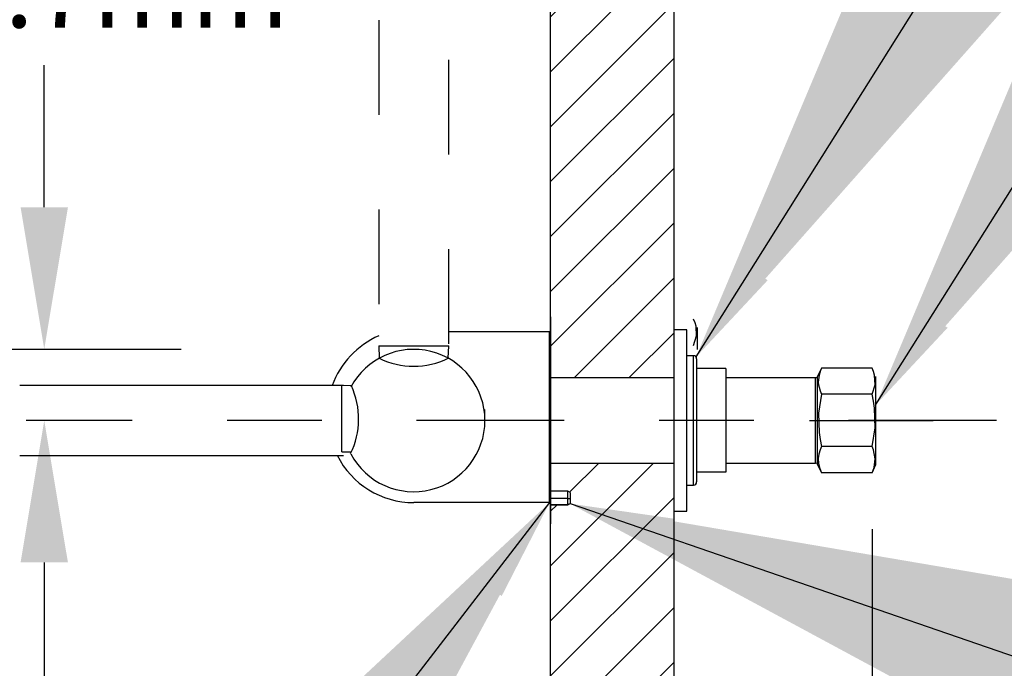
# Model space of a CAD drawing. Extents: x 0.3 to 10.6, y 0 to 7.8.
# Drawn here: x 5.9 to 6.9, y 4.5 to 5.2 of the extents above; entities that cross this region are included whole.
import ezdxf

# ---------------------------------------------------------------- set-up
doc = ezdxf.new("R2010")
doc.units = 0
doc.header["$LTSCALE"] = 2
doc.header["$MEASUREMENT"] = 0
doc.linetypes.add('CENTER', pattern=[2, 1.25, -0.25, 0.25, -0.25])
doc.linetypes.add('HIDDEN', pattern=[0.375, 0.25, -0.125])
for name, color, linetype in [('HIDDEN', 2, 'HIDDEN'), ('OBJ', 7, 'CONTINUOUS'), ('TXT', 4, 'CONTINUOUS')]:
    doc.layers.add(name, color=color, linetype=linetype)
doc.styles.add('ARIAL', font='ARIAL.TTF')
doc.styles.add('SIMPLEX', font='SIMPLEX')
doc.styles.get("Standard").update_dxf_attribs({"font": 'SIMPLEX.SHX'})
doc.dimstyles.get("Standard").update_dxf_attribs({"dimtxt": 0.18, "dimasz": 0.18, "dimexe": 0.18, "dimexo": 0.0625, "dimgap": 0.09, "dimtad": 0, "dimtih": 1, "dimtoh": 1, "dimdec": 4, "dimzin": 0, "dimdsep": 46, "dimtxsty": 'Standard', "dimcen": 0.09, "dimadec": 0, "dimazin": 0, "dimtfac": 1, "dimtdec": 4, "dimtofl": 0, "dimtmove": 0, "dimatfit": 3, "dimfxl": 0, "dimtolj": 1, "dimtzin": 0, "dimarcsym": 0})

msp = doc.modelspace()

# ---------------------------------------------------------------- hatches: boundary and pattern name
at = {"layer": 'OBJ', "lineweight": -3}
h = msp.add_hatch(dxfattribs=at)
h.set_pattern_fill('ANSI31', color=256, scale=0.328125, style=0)
h.set_pattern_definition([(45, (-1.319097, 0.538295), (-0.02900243, 0.02900243), [])])
h.paths.add_polyline_path([(6.5695, 4.0201), (6.5695, 4.693), (6.4392, 4.693), (6.4392, 4.6632), (6.4575, 4.6632), (6.4597, 4.662), (6.4597, 4.6556), (6.4597, 4.6501), (6.4591, 4.6497), (6.4585, 4.6494), (6.4581, 4.6492), (6.4579, 4.6491), (6.4577, 4.649), (6.4575, 4.649), (6.4575, 4.649), (6.4392, 4.649), (6.4392, 4.0201), (6.4838, 4.0201), (6.4838, 4.0475), (6.5248, 3.9928), (6.5248, 4.0201)])
h.paths.add_polyline_path([(6.5695, 4.783), (6.5695, 7.0525), (6.5248, 7.0525), (6.5248, 7.0252), (6.4838, 7.0799), (6.4838, 7.0525), (6.4392, 7.0525), (6.4392, 4.783)])

# ---------------------------------------------------------------- linework, layer by layer
at = {"layer": 'HIDDEN', "ltscale": 0.0625}
for p, q in [((6.2577, 5.1608), (6.2577, 4.819)), ((6.3315, 4.819), (6.3315, 5.1608)), ((6.2577, 4.8168), (6.2581, 4.8038)), ((6.2577, 4.8168), (6.3113, 4.8168)), ((6.3113, 4.8168), (6.3315, 4.8168)), ((6.3311, 4.8038), (6.3315, 4.8168))]:
    msp.add_line(p, q, dxfattribs=at)
msp.add_arc((6.2946, 4.8767), 0.0815, 243.402, 296.598, dxfattribs=at)
at = {"layer": 'OBJ', "lineweight": -3}
for p, q in [((6.4392, 4.0201), (6.4392, 7.0525)), ((6.5695, 4.0201), (6.5695, 7.0525)), ((6.4392, 4.8474), (6.4392, 4.6287)), ((6.5943, 4.8129), (6.5943, 4.8361)), ((6.3315, 4.832), (6.4381, 4.832)), ((6.4381, 4.6512), (6.4381, 4.832)), ((6.5695, 4.6423), (6.5695, 4.8337)), ((6.5832, 4.8337), (6.5695, 4.8337)), ((6.5832, 4.6423), (6.5832, 4.8337)), ((6.5901, 4.8064), (6.5832, 4.8064)), ((6.5901, 4.6697), (6.5901, 4.8064)), ((6.5934, 4.8031), (6.5934, 4.673)), ((6.6242, 4.7927), (6.5934, 4.7927)), ((6.6242, 4.7927), (6.6242, 4.738)), ((6.7254, 4.7933), (6.7212, 4.7844)), ((6.7212, 4.7612), (6.7212, 4.7844)), ((6.7786, 4.7933), (6.7254, 4.7933)), ((6.7828, 4.7612), (6.7828, 4.7844)), ((6.2203, 4.7749), (5.8785, 4.7749)), ((6.2289, 4.7745), (6.2158, 4.7749)), ((6.2289, 4.7745), (6.2187, 4.7749)), ((6.2187, 4.7475), (6.2187, 4.7749)), ((6.719, 4.783), (6.6242, 4.783)), ((6.719, 4.693), (6.719, 4.783)), ((6.7212, 4.783), (6.719, 4.783)), ((6.7786, 4.7657), (6.7254, 4.7657)), ((6.7212, 4.6916), (6.7212, 4.7612)), ((6.7828, 4.6916), (6.7828, 4.7612)), ((6.2186, 4.7047), (6.2187, 4.7475)), ((6.3698, 4.7491), (6.3694, 4.7496)), ((6.3698, 4.738), (6.3698, 4.7491)), ((6.3694, 4.7336), (6.3698, 4.734)), ((6.3698, 4.734), (6.3698, 4.738)), ((6.6242, 4.738), (6.5934, 4.738)), ((6.6242, 4.738), (6.6242, 4.6833)), ((5.8785, 4.7011), (6.2203, 4.7011)), ((6.2187, 4.7047), (6.2289, 4.705)), ((6.7786, 4.7104), (6.7254, 4.7104)), ((6.6242, 4.693), (6.719, 4.693)), ((6.719, 4.693), (6.7212, 4.6931)), ((6.7212, 4.6916), (6.7254, 4.6828)), ((6.7786, 4.6828), (6.7828, 4.6916)), ((6.6242, 4.6833), (6.5934, 4.6833)), ((6.7786, 4.6828), (6.7254, 4.6828)), ((6.5832, 4.6697), (6.5901, 4.6697)), ((6.4575, 4.6632), (6.4392, 4.6632)), ((6.4575, 4.6555), (6.4575, 4.6632)), ((6.4597, 4.662), (6.4575, 4.6632)), ((6.4597, 4.662), (6.4597, 4.6556)), ((6.4381, 4.6512), (6.2946, 4.6512)), ((6.4575, 4.6555), (6.4392, 4.6555)), ((6.4575, 4.649), (6.4392, 4.649)), ((6.4392, 4.649), (6.4575, 4.649)), ((6.4575, 4.6555), (6.4597, 4.6556)), ((6.4575, 4.649), (6.4575, 4.6555)), ((6.4597, 4.6556), (6.4597, 4.6501)), ((6.5695, 4.6423), (6.5832, 4.6423))]:
    msp.add_line(p, q, dxfattribs=at)
at = {"layer": 'OBJ', "lineweight": -3, "ltscale": 0.5}
for p, q in [((6.5695, 4.783), (6.4392, 4.783)), ((6.4392, 4.693), (6.5695, 4.693))]:
    msp.add_line(p, q, dxfattribs=at)
at = {"layer": 'OBJ', "lineweight": -3, "flags": 128}
for points in [[(6.5902, 4.8173), (6.5934, 4.8272), (6.5929, 4.8375), (6.5917, 4.8412), (6.5902, 4.8449)], [(6.7254, 4.7933), (6.7243, 4.7908), (6.7227, 4.7859), (6.722, 4.7808), (6.7219, 4.7782), (6.7222, 4.7756), (6.7227, 4.773), (6.7238, 4.7693), (6.7254, 4.7657)], [(6.7786, 4.7657), (6.7818, 4.7756), (6.7813, 4.7859), (6.7802, 4.7896), (6.7786, 4.7933)], [(6.7254, 4.7657), (6.7222, 4.7458), (6.7227, 4.7252), (6.7238, 4.7178), (6.7254, 4.7104)], [(6.7786, 4.7104), (6.7818, 4.7302), (6.7813, 4.7509), (6.7802, 4.7583), (6.7786, 4.7657)], [(6.7254, 4.7104), (6.7246, 4.7087), (6.7239, 4.7069), (6.7226, 4.7023), (6.7219, 4.6977), (6.7222, 4.693), (6.7232, 4.6883), (6.7242, 4.6855), (6.7254, 4.6828)], [(6.7786, 4.6828), (6.7798, 4.6855), (6.7808, 4.6883), (6.7821, 4.6975), (6.7801, 4.7069), (6.7794, 4.7087), (6.7786, 4.7104)], [(6.4597, 4.6501), (6.4591, 4.6497), (6.4585, 4.6494), (6.4581, 4.6492), (6.4579, 4.6491), (6.4577, 4.649), (6.4575, 4.649), (6.4575, 4.649)]]:
    msp.add_lwpolyline(points, dxfattribs=at)
at = {"layer": 'OBJ', "lineweight": -3}
for centre, radius, start, end in [((6.2952, 4.7429), 0.0925, 113.9205, 159.7367), ((6.2946, 4.7379), 0.0752, 208.036, 151.964), ((6.5901, 4.8031), 0.00328, 0, 90), ((6.2946, 4.7416), 0.0904, 206.5799, 270), ((6.5901, 4.673), 0.00328, 270, 360)]:
    msp.add_arc(centre, radius, start, end, dxfattribs=at)
at = {"layer": 'OBJ', "lineweight": -3, "ltscale": 0.25}
msp.add_arc((6.153, 4.7397), 0.0834, 333.974, 24.6983, dxfattribs=at)
at = {"layer": 'TXT', "linetype": 'Continuous'}
for p, q in [((5.9044, 4.9632), (5.9044, 5.1132)), ((4.8607, 4.8132), (6.0489, 4.8132)), ((6.7125, 4.738), (6.8431, 4.738)), ((6.7786, 4.6231), (6.7786, 4.0667)), ((5.9044, 4.588), (5.9044, 4.438))]:
    msp.add_line(p, q, dxfattribs=at)
at = {"layer": 'TXT', "linetype": 'CENTER', "ltscale": 0.0625}
msp.add_line((6.9099, 4.738), (5.8853, 4.738), dxfattribs=at)
at = {"layer": 'TXT'}
for points in [[(5.8794, 4.9632), (5.9294, 4.9632), (5.9044, 4.8132)], [(5.9294, 4.588), (5.8794, 4.588), (5.9044, 4.738)]]:
    msp.add_solid(points, dxfattribs=at)
at = {"layer": 'TXT', "linetype": 'ByBlock'}
for points in [[(6.638, 4.9063), (6.6684, 4.8861), (6.5927, 4.805)], [(6.828, 4.856), (6.8584, 4.8359), (6.7828, 4.7548)], [(6.3875, 4.5525), (6.3582, 4.5742), (6.4381, 4.6512)], [(6.5694, 4.6342), (6.5584, 4.5995), (6.4597, 4.6501)]]:
    msp.add_solid(points, dxfattribs=at)

# ---------------------------------------------------------------- texts
at = {"layer": 'TXT', "insert": (5.7381, 5.2518), "char_height": 0.08203, "attachment_point": 4, "style": 'ARIAL'}
msp.add_mtext('{   1/2"\\P12.7mm}', dxfattribs=at)

# ---------------------------------------------------------------- leaders
at = {"layer": 'TXT', "linetype": 'Continuous'}
for points in [[(6.5928, 4.8051), (7.0171, 5.4797), (7.1586, 5.4798)], [(5.3397, 4.7253), (5.5005, 5.0407), (5.564, 5.0408)], [(6.7828, 4.7548), (7.07, 5.2118), (7.159, 5.2118)], [(6.4381, 4.6512), (5.9026, 3.9571), (5.7754, 3.9571)], [(6.4597, 4.6501), (6.979, 4.4713), (7.09, 4.4714)]]:
    msp.add_leader(points, dimstyle='Standard', override={"dimscale": 4, "dimtxt": 0.25, "dimasz": 0.25, "dimexe": 0.25, "dimexo": 0.25, "dimgap": 0.125, "dimdec": 2, "dimtxsty": 'SIMPLEX', "dimcen": -0.09, "dimclrt": 4, "dimtix": 1}, dxfattribs=at)

doc.saveas('drawing.dxf')
